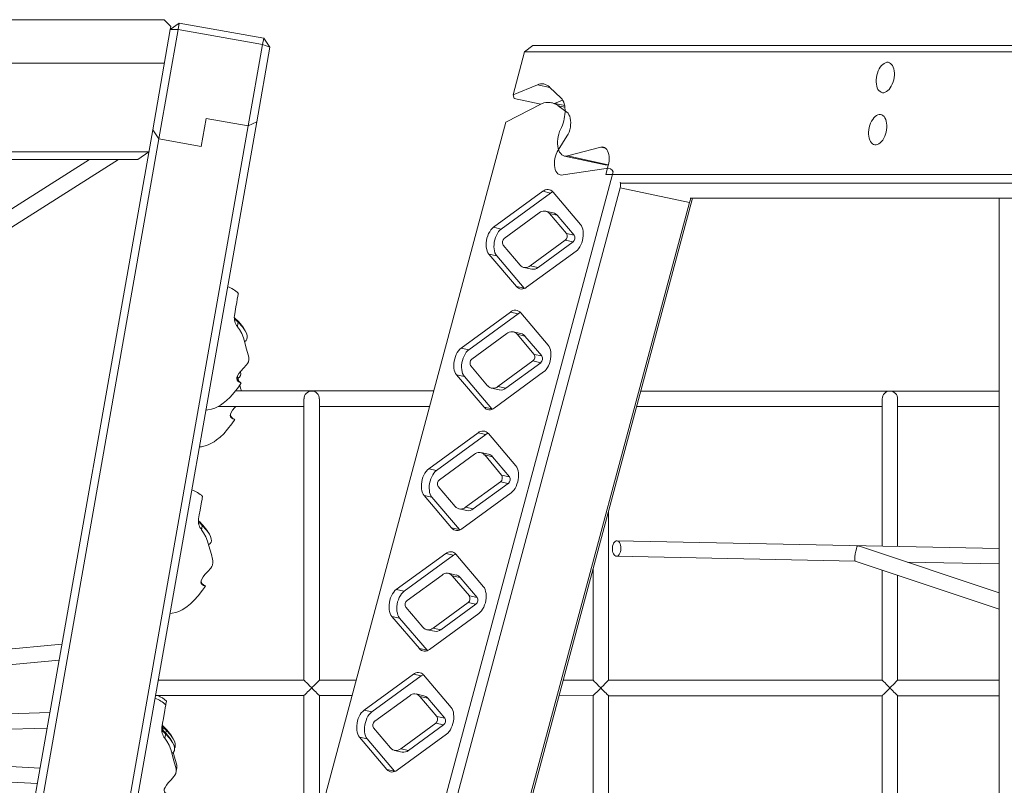
# Model space of a CAD drawing. Units: millimetres. Extents: x 16220 to 128014, y 39640 to 84212.
# Drawn here: x 103752 to 104774, y 81995 to 82789 of the extents above; entities that cross this region are included whole.
import ezdxf

# ---------------------------------------------------------------- set-up
doc = ezdxf.new("R2010")
doc.units = ezdxf.units.MM
doc.layers.add('TIPTAP', color=6, linetype='Continuous')
doc.layers.add('TIPTAP_DIM', color=9, linetype='Continuous')

# ---------------------------------------------------------------- blocks, each defined once
blk = doc.blocks.new('AM101_side2')
at = {"layer": 'TIPTAP', "linetype": 'Continuous', "lineweight": 15}
for p, q in [((-2541.6, 2200.7), (-4708.7, 2200.8)), ((-2534.8, 2193.9), (-2541.6, 2200.7)), ((-2535.4, 2190.6), (-2526.1, 2197.1)), ((-2527.2, 2190.6), (-2526.1, 2197.1)), ((-2438.4, 2181.7), (-2526.1, 2197.1)), ((-2535.4, 2190.6), (-2553.7, 2086.4)), ((-2547.3, 2077.1), (-2527.2, 2190.6)), ((-2534.8, 2193.9), (-2535.4, 2190.6)), ((-2527.2, 2190.6), (-2535.4, 2190.6)), ((-2527.2, 2190.6), (-2439.6, 2175.2)), ((-2438.4, 2181.7), (-2439.6, 2175.2)), ((-2438.4, 2181.7), (-2432, 2172.4)), ((-2439.6, 2175.2), (-2454.5, 2090.6)), ((-2445.7, 2094.7), (-2432, 2172.4)), ((-2432, 2172.4), (-2439.6, 2175.2)), ((-2167.8, 2167.5), (-2179.8, 2122.8)), ((-2167.8, 2167.5), (-2159.4, 2173.9)), ((-1222.4, 2167.5), (-2167.8, 2167.5)), ((-2159.4, 2173.9), (-1217.6, 2173.9)), ((-2541.5, 2155.8), (-4707.7, 2155.9)), ((-2179.8, 2122.8), (-2154.5, 2133.3)), ((-2141.5, 2130.5), (-2154.5, 2133.3)), ((-2142.1, 2131), (-2129.9, 2119.4)), ((-2179.8, 2122.8), (-2178.7, 2119.2)), ((-2151, 2113.3), (-2178.7, 2119.2)), ((-2136.7, 2114), (-2128.3, 2117.5)), ((-2150.2, 2113.7), (-2187.4, 2094.5)), ((-2126.2, 2111.7), (-2139.7, 2114.6)), ((-2123.9, 2104.8), (-2132.8, 2111.5)), ((-2125.9, 2110), (-2132.8, 2111.5)), ((-2768.9, 261.9), (-2445.7, 2094.7)), ((-2681.9, 250.9), (-2187.4, 2094.5)), ((-2498.3, 2098.3), (-2503.4, 2069.4)), ((-2498.3, 2098.3), (-2454.5, 2090.6)), ((-2454.5, 2090.6), (-2445.7, 2094.7)), ((-2553.7, 2086.4), (-2876, 259)), ((-2454.5, 2090.6), (-2777, 261.9)), ((-2553.7, 2086.4), (-2547.3, 2077.1)), ((-2867.6, 261), (-2547.3, 2077.1)), ((-2547.3, 2077.1), (-2503.4, 2069.4)), ((-2132.9, 2065.5), (-2123.8, 2080.1)), ((-4690, 2063.8), (-2557.7, 2063.7)), ((-2132.3, 2065.4), (-2132.9, 2065.5)), ((-2123.4, 2059.5), (-2088.7, 2068.6)), ((-2083.8, 2067.5), (-2088.7, 2068.6)), ((-2569, 2055.7), (-4682, 2055.8)), ((-2619.1, 2055.7), (-3580.2, 1447.3)), ((-3557.2, 1443), (-2589.2, 2055.7)), ((-2569, 2055.7), (-2557.8, 2063.6)), ((-2126.4, 2059.4), (-2084.1, 2050.3)), ((-2081.1, 2050.4), (-2123.4, 2059.5)), ((-2083.2, 2046.6), (-2127.8, 2040)), ((-2083.5, 2040.4), (-2081, 2049.7)), ((-2081.1, 2050.4), (-2080.8, 2050.4)), ((-2075.8, 2042.9), (-2556.3, 251.6)), ((-2083.5, 2040.4), (-1225.1, 2040.4)), ((-2440.6, 640), (-2068.6, 2026.5)), ((-1996.8, 2011.1), (-2068.6, 2026.5)), ((-1220.6, 2031.1), (-2067.8, 2031.1)), ((-2354.5, 669.9), (-1993.5, 2015.7)), ((-2200.1, 1985.5), (-2148.8, 2022.8)), ((-2192, 1983.7), (-2140.8, 2021)), ((-2140.8, 2021), (-2148.8, 2022.8)), ((-2138.2, 2022), (-2109.7, 1988.4)), ((-1996, 2015.7), (-1220.9, 2015.7)), ((-1675.2, 2015.7), (-1675.2, 905.4)), ((-1996.8, 2011.1), (-2356.8, 669)), ((-2189, 1974), (-2152.6, 2000.5)), ((-2138, 2000.5), (-2146.1, 2002.3)), ((-2142, 1999.7), (-2124.4, 1979)), ((-2134, 1998), (-2142, 1999.7)), ((-2134, 1998), (-2116.3, 1977.2)), ((-2192, 1983.7), (-2200.1, 1985.5)), ((-2125.6, 1972), (-2161.9, 1945.5)), ((-2117.5, 1970.3), (-2125.6, 1972)), ((-2116.3, 1977.2), (-2124.4, 1979)), ((-2172.5, 1946.3), (-2190.1, 1967.1)), ((-2117.5, 1970.3), (-2153.8, 1943.8)), ((-2176.3, 1924.1), (-2204.8, 1957.6)), ((-2196.7, 1955.9), (-2204.8, 1957.6)), ((-2168.2, 1922.3), (-2196.7, 1955.9)), ((-2114.4, 1960.6), (-2165.7, 1923.3)), ((-2168.5, 1943.8), (-2160.4, 1942)), ((-2153.8, 1943.8), (-2161.9, 1945.5)), ((-2168.2, 1922.3), (-2176.3, 1924.1)), ((-2167.9, 1922), (-2168.2, 1922.3)), ((-2233.7, 1860.2), (-2182.4, 1897.5)), ((-2225.6, 1858.5), (-2174.4, 1895.8)), ((-2174.4, 1895.8), (-2182.4, 1897.5)), ((-2171.8, 1896.7), (-2143.3, 1863.2)), ((-2222.6, 1848.8), (-2186.2, 1875.3)), ((-2171.6, 1875.3), (-2179.7, 1877)), ((-2175.6, 1874.5), (-2158, 1853.7)), ((-2167.5, 1872.7), (-2175.6, 1874.5)), ((-2167.5, 1872.7), (-2149.9, 1852)), ((-2225.6, 1858.5), (-2233.7, 1860.2)), ((-2149.9, 1852), (-2158, 1853.7)), ((-2206.1, 1821.1), (-2223.7, 1841.9)), ((-2159.1, 1846.8), (-2195.5, 1820.3)), ((-2151.1, 1845), (-2187.4, 1818.6)), ((-2151.1, 1845), (-2159.1, 1846.8)), ((-2209.9, 1798.8), (-2238.4, 1832.4)), ((-2230.3, 1830.6), (-2238.4, 1832.4)), ((-2201.8, 1797.1), (-2230.3, 1830.6)), ((-2148, 1835.4), (-2199.3, 1798)), ((-2202, 1818.5), (-2194, 1816.8)), ((-2187.4, 1818.6), (-2195.5, 1820.3)), ((-2388.7, 1815.7), (-2468, 1815.7)), ((-2262.2, 1815.7), (-2388.7, 1815.7)), ((-1788.7, 1815.6), (-2047.1, 1815.6)), ((-1675.2, 1815.6), (-1788.7, 1815.6)), ((-2485.6, 1799.7), (-2396.7, 1799.7)), ((-2380.7, 1799.7), (-2266.5, 1799.7)), ((-2201.8, 1797.1), (-2209.9, 1798.8)), ((-2051.4, 1799.6), (-1796.7, 1799.6)), ((-1780.7, 1799.6), (-1675.2, 1799.6)), ((-2201.5, 1796.8), (-2201.8, 1797.1)), ((-2267.3, 1735), (-2216, 1772.3)), ((-2259.2, 1733.3), (-2208, 1770.6)), ((-2208, 1770.6), (-2216, 1772.3)), ((-2205.4, 1771.5), (-2176.9, 1738)), ((-2256.1, 1723.6), (-2219.8, 1750.1)), ((-2205.2, 1750.1), (-2213.2, 1751.8)), ((-2209.2, 1749.3), (-2191.6, 1728.5)), ((-2201.1, 1747.5), (-2209.2, 1749.3)), ((-2201.1, 1747.5), (-2183.5, 1726.8)), ((-2259.2, 1733.3), (-2267.3, 1735)), ((-2183.5, 1726.8), (-2191.6, 1728.5)), ((-2239.7, 1695.9), (-2257.3, 1716.6)), ((-2192.7, 1721.5), (-2229.1, 1695.1)), ((-2184.7, 1719.8), (-2221, 1693.3)), ((-2184.7, 1719.8), (-2192.7, 1721.5)), ((-2243.5, 1673.6), (-2272, 1707.2)), ((-2263.9, 1705.4), (-2272, 1707.2)), ((-2181.6, 1710.1), (-2232.9, 1672.8)), ((-2235.4, 1671.9), (-2263.9, 1705.4)), ((-2235.6, 1693.3), (-2227.6, 1691.6)), ((-2221, 1693.3), (-2229.1, 1695.1)), ((-2235.4, 1671.9), (-2243.5, 1673.6)), ((-2235.1, 1671.5), (-2235.4, 1671.9)), ((-1675.2, 1652.3), (-2072.1, 1660.3)), ((-2300.9, 1609.8), (-2249.6, 1647.1)), ((-2292.8, 1608), (-2241.5, 1645.3)), ((-2241.5, 1645.3), (-2249.6, 1647.1)), ((-2239, 1646.3), (-2210.5, 1612.7)), ((-1675.2, 1606.3), (-1819.3, 1654.3)), ((-2072.4, 1644.3), (-1824.8, 1639.3)), ((-1824.9, 1639.3), (-1675.2, 1589.5)), ((-1770.9, 1638.2), (-1675.2, 1636.3)), ((-2289.7, 1598.4), (-2253.4, 1624.8)), ((-2238.8, 1624.8), (-2246.8, 1626.6)), ((-2242.8, 1624), (-2225.1, 1603.3)), ((-2234.7, 1622.3), (-2242.8, 1624)), ((-2234.7, 1622.3), (-2217.1, 1601.5)), ((-2292.8, 1608), (-2300.9, 1609.8)), ((-2226.3, 1596.3), (-2262.7, 1569.8)), ((-2218.3, 1594.6), (-2254.6, 1568.1)), ((-2218.3, 1594.6), (-2226.3, 1596.3)), ((-2217.1, 1601.5), (-2225.1, 1603.3)), ((-2273.3, 1570.6), (-2290.9, 1591.4)), ((-2215.2, 1584.9), (-2266.4, 1547.6)), ((-2277, 1548.4), (-2305.6, 1581.9)), ((-2297.5, 1580.2), (-2305.6, 1581.9)), ((-2269, 1546.7), (-2297.5, 1580.2)), ((-2269.2, 1568.1), (-2261.2, 1566.4)), ((-2254.6, 1568.1), (-2262.7, 1569.8)), ((-2647.8, 1553), (-3478.9, 1474.3)), ((-2269, 1546.7), (-2277, 1548.4)), ((-2268.7, 1546.3), (-2269, 1546.7)), ((-3163.2, 1488.1), (-2650.7, 1536.6)), ((-2396.7, 1515.7), (-2547.8, 1515.7)), ((-2342.7, 1515.7), (-2380.8, 1515.7)), ((-2334.4, 1484.5), (-2283.2, 1521.9)), ((-2326.4, 1482.8), (-2275.1, 1520.1)), ((-2275.1, 1520.1), (-2283.2, 1521.9)), ((-2272.6, 1521.1), (-2244.1, 1487.5)), ((-2096.7, 1515.6), (-2127.6, 1515.7)), ((-1796.7, 1515.6), (-2080.8, 1515.6)), ((-1675.2, 1515.6), (-1780.8, 1515.6)), ((-2550.6, 1499.7), (-2396.7, 1499.7)), ((-2396.7, 1499.7), (-2396.7, 1314.2)), ((-2380.7, 1373.9), (-2380.7, 1499.7)), ((-2380.7, 1499.7), (-2347, 1499.7)), ((-2323.3, 1473.1), (-2287, 1499.6)), ((-2272.4, 1499.6), (-2280.4, 1501.4)), ((-2276.4, 1498.8), (-2258.7, 1478)), ((-2268.3, 1497.1), (-2276.4, 1498.8)), ((-2268.3, 1497.1), (-2250.7, 1476.3)), ((-2131.9, 1499.7), (-2096.7, 1499.6)), ((-2096.7, 1499.6), (-2096.7, 1121.1)), ((-2080.7, 1121.5), (-2080.7, 1499.6)), ((-2080.7, 1499.6), (-1796.7, 1499.6)), ((-1796.7, 1499.6), (-1796.7, 1128.6)), ((-1780.7, 1135), (-1780.7, 1499.6)), ((-1780.7, 1499.6), (-1675.2, 1499.6)), ((-2660.3, 1482.1), (-3340.3, 1461.4)), ((-2326.4, 1482.8), (-2334.4, 1484.5)), ((-2250.7, 1476.3), (-2258.7, 1478)), ((-2670.5, 1424.3), (-3513, 1470.9)), ((-3130, 1451.8), (-2663.2, 1466)), ((-2306.9, 1445.4), (-2324.5, 1466.2)), ((-2259.9, 1471.1), (-2296.3, 1444.6)), ((-2251.8, 1469.4), (-2288.2, 1442.9)), ((-2251.8, 1469.4), (-2259.9, 1471.1)), ((-3536.3, 1456.2), (-2673.3, 1408.4)), ((-2310.6, 1423.2), (-2339.2, 1456.7)), ((-2331.1, 1455), (-2339.2, 1456.7)), ((-2302.6, 1421.4), (-2331.1, 1455)), ((-2248.8, 1459.7), (-2300, 1422.4)), ((-2302.8, 1442.9), (-2294.7, 1441.1)), ((-2288.2, 1442.9), (-2296.3, 1444.6)), ((-2302.6, 1421.4), (-2310.6, 1423.2)), ((-2302.3, 1421.1), (-2302.6, 1421.4))]:
    blk.add_line(p, q, dxfattribs=at)
at = {"layer": 'TIPTAP', "linetype": 'Continuous', "lineweight": 15, "flags": 128}
for points in [[(-1784.4, 2140.9), (-1784.1, 2143.2), (-1784.1, 2145.5), (-1784.3, 2147.7), (-1784.7, 2149.7), (-1785.3, 2151.6), (-1786.1, 2153.2), (-1787, 2154.5), (-1788.1, 2155.5), (-1789.3, 2156.2), (-1790.6, 2156.6), (-1792, 2156.6), (-1793.4, 2156.2), (-1794.8, 2155.5), (-1796.2, 2154.5), (-1797.5, 2153.2), (-1798.7, 2151.6), (-1799.9, 2149.7), (-1800.8, 2147.7), (-1801.7, 2145.5), (-1802.3, 2143.2), (-1802.7, 2140.9), (-1803, 2138.5), (-1803, 2136.2), (-1802.8, 2134), (-1802.4, 2132), (-1801.8, 2130.1), (-1801.1, 2128.5), (-1800.1, 2127.2), (-1799, 2126.2), (-1797.8, 2125.5), (-1796.5, 2125.1), (-1795.1, 2125.1), (-1793.7, 2125.5), (-1792.3, 2126.2), (-1790.9, 2127.2), (-1789.6, 2128.5), (-1788.4, 2130.1), (-1787.3, 2132), (-1786.3, 2134), (-1785.5, 2136.2), (-1784.8, 2138.5), (-1784.4, 2140.9)], [(-2125.8, 2105), (-2125.8, 2107.3), (-2125.9, 2109.5), (-2126.2, 2111.6), (-2126.6, 2113.5), (-2127.2, 2115.3), (-2128, 2116.9), (-2128.8, 2118.3), (-2129.9, 2119.4)], [(-2123.8, 2080.1), (-2122.6, 2082.1), (-2121.7, 2084.3), (-2120.9, 2086.7), (-2120.3, 2089.2), (-2120, 2091.6), (-2119.9, 2094.1), (-2120, 2096.4), (-2120.4, 2098.6), (-2121, 2100.6), (-2121.8, 2102.3), (-2122.7, 2103.8), (-2123.9, 2104.8)], [(-1792.2, 2086.7), (-1792, 2089), (-1791.9, 2091.3), (-1792.1, 2093.5), (-1792.5, 2095.6), (-1793.1, 2097.4), (-1793.9, 2099), (-1794.8, 2100.3), (-1795.9, 2101.4), (-1797.1, 2102.1), (-1798.4, 2102.4), (-1799.8, 2102.4), (-1801.2, 2102.1), (-1802.6, 2101.4), (-1804, 2100.3), (-1805.3, 2099), (-1806.6, 2097.4), (-1807.7, 2095.6), (-1808.7, 2093.5), (-1809.5, 2091.3), (-1810.1, 2089), (-1810.6, 2086.7), (-1810.8, 2084.3), (-1810.8, 2082.1), (-1810.6, 2079.9), (-1810.3, 2077.8), (-1809.7, 2076), (-1808.9, 2074.4), (-1807.9, 2073.1), (-1806.9, 2072), (-1805.6, 2071.3), (-1804.3, 2071), (-1803, 2071), (-1801.6, 2071.3), (-1800.2, 2072), (-1798.8, 2073.1), (-1797.4, 2074.4), (-1796.2, 2076), (-1795.1, 2077.8), (-1794.1, 2079.9), (-1793.3, 2082.1), (-1792.7, 2084.3), (-1792.2, 2086.7)], [(-2130.4, 2087), (-2131.4, 2084.7), (-2132.3, 2082.2), (-2132.9, 2079.7), (-2133.3, 2077.1), (-2133.5, 2074.5), (-2133.5, 2071.9), (-2133.3, 2069.5), (-2132.9, 2067.3), (-2132.2, 2065.3), (-2131.4, 2063.5), (-2130.3, 2062), (-2129.2, 2060.8), (-2127.9, 2059.9), (-2126.5, 2059.4), (-2125, 2059.3), (-2123.4, 2059.5)], [(-2127.8, 2040), (-2129.3, 2039.7), (-2130.7, 2039.8), (-2132, 2040.2), (-2133.2, 2041.1), (-2134.3, 2042.2), (-2135.2, 2043.7), (-2135.9, 2045.4), (-2136.4, 2047.4), (-2136.7, 2049.6), (-2136.8, 2051.9), (-2136.7, 2054.3), (-2136.3, 2056.7), (-2135.7, 2059.1), (-2135, 2061.4), (-2134, 2063.6), (-2132.9, 2065.5)], [(-2081, 2049.7), (-2080.5, 2052.1), (-2080.1, 2054.4), (-2080, 2056.7), (-2080.1, 2059), (-2080.4, 2061.1), (-2080.9, 2063), (-2081.6, 2064.7), (-2082.5, 2066.1), (-2083.5, 2067.3), (-2084.7, 2068.1), (-2085.9, 2068.6), (-2087.3, 2068.8), (-2088.7, 2068.6)], [(-2140.8, 2021), (-2139.4, 2021.9), (-2138.5, 2022.3)], [(-2204.8, 1957.6), (-2205.8, 1959), (-2206.6, 1960.7), (-2207.1, 1962.6), (-2207.5, 1964.8), (-2207.7, 1967.1), (-2207.6, 1969.5), (-2207.3, 1971.9), (-2206.8, 1974.3), (-2206, 1976.7), (-2205.1, 1978.9), (-2204, 1980.9), (-2202.8, 1982.7), (-2201.5, 1984.2), (-2200.1, 1985.5)], [(-2196.7, 1955.9), (-2197.7, 1957.3), (-2198.5, 1959), (-2199.1, 1960.9), (-2199.4, 1963), (-2199.6, 1965.3), (-2199.5, 1967.7), (-2199.2, 1970.2), (-2198.7, 1972.6), (-2198, 1974.9), (-2197, 1977.1), (-2196, 1979.2), (-2194.7, 1981), (-2193.4, 1982.5), (-2192, 1983.7)], [(-2109.7, 1988.4), (-2108.7, 1987), (-2108, 1985.4), (-2107.4, 1983.4), (-2107, 1981.3), (-2106.9, 1979), (-2106.9, 1976.6), (-2107.2, 1974.1), (-2107.8, 1971.7), (-2108.5, 1969.4), (-2109.4, 1967.2), (-2110.5, 1965.1), (-2111.7, 1963.3), (-2113, 1961.8), (-2114.4, 1960.6)], [(-2464.8, 1917.2), (-2464.8, 1917.2), (-2464.9, 1916.7), (-2465, 1915.7), (-2465.3, 1914.2), (-2465.9, 1911.1), (-2466.5, 1907.4), (-2467.3, 1902.9), (-2468.1, 1898.1), (-2468.9, 1893.7)], [(-2174.4, 1895.8), (-2172.9, 1896.7), (-2172.1, 1897.1)], [(-2462, 1824.2), (-2462.2, 1824.2), (-2463.7, 1824.8), (-2465.3, 1825.8), (-2466.1, 1826.9), (-2466.5, 1828.2), (-2466.3, 1829.7), (-2465.6, 1831.4), (-2464.2, 1833.7), (-2462.2, 1836.2), (-2459.3, 1839.3), (-2456.3, 1842.8), (-2455.3, 1844.3), (-2454.4, 1845.9), (-2453.9, 1848.5), (-2454, 1850.3), (-2454.4, 1852.1), (-2455.7, 1856.8), (-2457, 1861.4), (-2458.2, 1866), (-2459.5, 1870.7), (-2461.3, 1875.2), (-2463.7, 1879.5), (-2465.8, 1882.4)], [(-2465, 1886.9), (-2465.2, 1886.1), (-2465.8, 1882.4)], [(-2465, 1886.9), (-2460.6, 1882.1), (-2457.6, 1878), (-2456.5, 1875.7), (-2455.8, 1873.2), (-2455.6, 1871.2), (-2455.9, 1869.6), (-2456.7, 1868.2), (-2458.4, 1866.8)], [(-2238.4, 1832.4), (-2239.4, 1833.8), (-2240.1, 1835.5), (-2240.7, 1837.4), (-2241.1, 1839.5), (-2241.2, 1841.8), (-2241.2, 1844.2), (-2240.9, 1846.7), (-2240.3, 1849.1), (-2239.6, 1851.4), (-2238.7, 1853.7), (-2237.6, 1855.7), (-2236.4, 1857.5), (-2235.1, 1859), (-2233.7, 1860.2)], [(-2143.3, 1863.2), (-2142.3, 1861.8), (-2141.6, 1860.1), (-2141, 1858.2), (-2140.6, 1856), (-2140.5, 1853.7), (-2140.5, 1851.4), (-2140.8, 1848.9), (-2141.4, 1846.5), (-2142.1, 1844.1), (-2143, 1841.9), (-2144.1, 1839.9), (-2145.3, 1838.1), (-2146.6, 1836.6), (-2148, 1835.4)], [(-2230.3, 1830.6), (-2231.3, 1832), (-2232.1, 1833.7), (-2232.7, 1835.7), (-2233, 1837.8), (-2233.2, 1840.1), (-2233.1, 1842.5), (-2232.8, 1844.9), (-2232.3, 1847.4), (-2231.6, 1849.7), (-2230.6, 1851.9), (-2229.6, 1854), (-2228.3, 1855.8), (-2227, 1857.3), (-2225.6, 1858.5)], [(-2466.3, 1829.5), (-2466.3, 1829), (-2465.8, 1827.7), (-2465.1, 1826.5), (-2463.8, 1825.4), (-2462.5, 1824.5), (-2462, 1824.3), (-2461.8, 1824.1), (-2461.9, 1824.2)], [(-2464.4, 1825.9), (-2464.9, 1828), (-2465.8, 1831)], [(-2498.4, 1795.8), (-2496.5, 1796), (-2492.6, 1796.8), (-2489.3, 1797.9), (-2485.8, 1799.6), (-2483.2, 1801.1), (-2480.6, 1802.9), (-2477.1, 1805.7), (-2473.3, 1809.4), (-2469.2, 1814.1), (-2464.8, 1819.8), (-2461.9, 1824.1)], [(-2461.5, 1815.7), (-2462.4, 1818.7), (-2463.3, 1822)], [(-2468.8, 1786.1), (-2468.9, 1786.1), (-2470.4, 1786.7), (-2472, 1787.8), (-2472.8, 1788.9), (-2473.2, 1790.2), (-2473, 1791.7), (-2472.3, 1793.3), (-2470.9, 1795.7), (-2468.9, 1798.1), (-2467.5, 1799.7)], [(-2396.7, 1807.6), (-2396.7, 1807.1), (-2396.7, 1806.3), (-2396.7, 1805.1), (-2396.7, 1803.6), (-2396.7, 1801.7), (-2396.7, 1799.5), (-2396.7, 1797), (-2396.7, 1794), (-2396.7, 1790.8), (-2396.7, 1787.2), (-2396.7, 1783.3), (-2396.7, 1779), (-2396.7, 1774.5), (-2396.7, 1769.6), (-2396.7, 1764.4), (-2396.7, 1758.9), (-2396.7, 1753.1), (-2396.7, 1747), (-2396.7, 1740.6), (-2396.7, 1733.9), (-2396.7, 1727), (-2396.7, 1719.8), (-2396.7, 1712.4), (-2396.7, 1704.7), (-2396.7, 1696.7), (-2396.7, 1688.6), (-2396.7, 1680.2), (-2396.7, 1671.7), (-2396.7, 1662.9), (-2396.7, 1654), (-2396.7, 1644.8), (-2396.7, 1635.6), (-2396.7, 1626.1), (-2396.7, 1616.5), (-2396.7, 1606.8), (-2396.7, 1597), (-2396.7, 1587.1), (-2396.7, 1577.1), (-2396.7, 1567), (-2396.7, 1556.8), (-2396.7, 1546.5), (-2396.7, 1536.3), (-2396.7, 1525.9), (-2396.7, 1515.6)], [(-2380.7, 1515.6), (-2380.7, 1526), (-2380.7, 1536.3), (-2380.7, 1546.6), (-2380.7, 1556.8), (-2380.7, 1567), (-2380.7, 1577.1), (-2380.7, 1587.1), (-2380.7, 1597), (-2380.7, 1606.9), (-2380.7, 1616.6), (-2380.7, 1626.1), (-2380.7, 1635.6), (-2380.7, 1644.9), (-2380.7, 1654), (-2380.7, 1662.9), (-2380.7, 1671.7), (-2380.7, 1680.2), (-2380.7, 1688.6), (-2380.7, 1696.8), (-2380.7, 1704.7), (-2380.7, 1712.4), (-2380.7, 1719.8), (-2380.7, 1727), (-2380.7, 1733.9), (-2380.7, 1740.6), (-2380.7, 1747), (-2380.7, 1753.1), (-2380.7, 1758.9), (-2380.7, 1764.4), (-2380.7, 1769.6), (-2380.7, 1774.5), (-2380.7, 1779), (-2380.7, 1783.3), (-2380.7, 1787.2), (-2380.7, 1790.8), (-2380.7, 1794), (-2380.7, 1797), (-2380.7, 1799.5), (-2380.7, 1801.7), (-2380.7, 1803.6), (-2380.7, 1805.1), (-2380.7, 1806.3), (-2380.7, 1807.1), (-2380.7, 1807.6)], [(-1796.7, 1807.5), (-1796.7, 1807.1), (-1796.7, 1806.3), (-1796.7, 1805.1), (-1796.7, 1803.6), (-1796.7, 1801.7), (-1796.7, 1799.5), (-1796.7, 1796.9), (-1796.7, 1794), (-1796.7, 1790.8), (-1796.7, 1787.2), (-1796.7, 1783.3), (-1796.7, 1779), (-1796.7, 1774.4), (-1796.7, 1769.5), (-1796.7, 1764.3), (-1796.7, 1758.8), (-1796.7, 1753), (-1796.7, 1746.9), (-1796.7, 1740.5), (-1796.7, 1733.9), (-1796.7, 1727), (-1796.7, 1719.8), (-1796.7, 1712.3), (-1796.7, 1704.6), (-1796.7, 1696.7), (-1796.7, 1688.6), (-1796.7, 1680.2), (-1796.7, 1671.6), (-1796.7, 1662.9), (-1796.7, 1654.7)], [(-1780.7, 1654.4), (-1780.7, 1662.9), (-1780.7, 1671.7), (-1780.7, 1680.2), (-1780.7, 1688.6), (-1780.7, 1696.7), (-1780.7, 1704.6), (-1780.7, 1712.3), (-1780.7, 1719.8), (-1780.7, 1727), (-1780.7, 1733.9), (-1780.7, 1740.6), (-1780.7, 1746.9), (-1780.7, 1753), (-1780.7, 1758.8), (-1780.7, 1764.3), (-1780.7, 1769.5), (-1780.7, 1774.4), (-1780.7, 1779), (-1780.7, 1783.3), (-1780.7, 1787.2), (-1780.7, 1790.8), (-1780.7, 1794), (-1780.7, 1796.9), (-1780.7, 1799.5), (-1780.7, 1801.7), (-1780.7, 1803.6), (-1780.7, 1805.1), (-1780.7, 1806.3), (-1780.7, 1807.1), (-1780.7, 1807.5)], [(-2473, 1791.4), (-2473, 1791), (-2472.5, 1789.6), (-2471.8, 1788.5), (-2470.5, 1787.3), (-2469.2, 1786.5), (-2468.8, 1786.2), (-2468.5, 1786.1), (-2468.6, 1786.1)], [(-2505.1, 1757.8), (-2503.2, 1757.9), (-2499.3, 1758.8), (-2496, 1759.9), (-2492.5, 1761.5), (-2489.9, 1763.1), (-2487.3, 1764.9), (-2483.8, 1767.7), (-2480, 1771.4), (-2475.9, 1776), (-2471.5, 1781.7), (-2468.6, 1786.1)], [(-2208, 1770.6), (-2206.5, 1771.5), (-2205.7, 1771.8)], [(-2176.9, 1738), (-2175.9, 1736.6), (-2175.1, 1734.9), (-2174.6, 1733), (-2174.2, 1730.8), (-2174, 1728.5), (-2174.1, 1726.1), (-2174.4, 1723.7), (-2174.9, 1721.3), (-2175.7, 1718.9), (-2176.6, 1716.7), (-2177.7, 1714.7), (-2178.9, 1712.9), (-2180.2, 1711.3), (-2181.6, 1710.1)], [(-2272, 1707.2), (-2273, 1708.6), (-2273.7, 1710.2), (-2274.3, 1712.2), (-2274.7, 1714.3), (-2274.8, 1716.6), (-2274.8, 1719), (-2274.5, 1721.4), (-2273.9, 1723.9), (-2273.2, 1726.2), (-2272.3, 1728.4), (-2271.2, 1730.5), (-2270, 1732.3), (-2268.7, 1733.8), (-2267.3, 1735)], [(-2263.9, 1705.4), (-2264.9, 1706.8), (-2265.7, 1708.5), (-2266.3, 1710.4), (-2266.6, 1712.6), (-2266.8, 1714.9), (-2266.7, 1717.3), (-2266.4, 1719.7), (-2265.9, 1722.1), (-2265.1, 1724.5), (-2264.2, 1726.7), (-2263.1, 1728.7), (-2261.9, 1730.5), (-2260.6, 1732), (-2259.2, 1733.3)], [(-2502, 1706.4), (-2502, 1706.4), (-2502, 1705.9), (-2502.2, 1704.9), (-2502.5, 1703.4), (-2503, 1700.3), (-2503.7, 1696.6), (-2504.5, 1692.1), (-2505.3, 1687.3), (-2506.1, 1682.9)], [(-2080.7, 1515.6), (-2080.7, 1525.9), (-2080.7, 1536.3), (-2080.7, 1546.5), (-2080.7, 1556.8), (-2080.7, 1567), (-2080.7, 1577.1), (-2080.7, 1587.1), (-2080.7, 1597), (-2080.7, 1606.8), (-2080.7, 1616.5), (-2080.7, 1626.1), (-2080.7, 1635.6), (-2080.7, 1644.8), (-2080.7, 1654), (-2080.7, 1662.9), (-2080.7, 1671.7), (-2080.7, 1680.2), (-2080.7, 1688.6), (-2080.7, 1690.5)], [(-2502.2, 1676.1), (-2502.4, 1675.3), (-2503, 1671.7)], [(-2502.2, 1676.1), (-2497.8, 1671.3), (-2494.8, 1667.2), (-2493.7, 1664.9), (-2493, 1662.4), (-2492.8, 1660.4), (-2493.1, 1658.8), (-2493.9, 1657.4), (-2495.6, 1656)], [(-2499.2, 1613.4), (-2499.4, 1613.4), (-2500.9, 1614), (-2502.5, 1615), (-2503.3, 1616.1), (-2503.6, 1617.4), (-2503.5, 1618.9), (-2502.8, 1620.6), (-2501.3, 1622.9), (-2499.4, 1625.4), (-2496.5, 1628.5), (-2493.5, 1632), (-2492.4, 1633.5), (-2491.6, 1635.1), (-2491.1, 1637.7), (-2491.2, 1639.5), (-2491.6, 1641.3), (-2492.8, 1646), (-2494.2, 1650.6), (-2495.4, 1655.2), (-2496.7, 1659.9), (-2498.5, 1664.4), (-2500.9, 1668.7), (-2503, 1671.7)], [(-2067.8, 1652.3), (-2067.9, 1654), (-2068.2, 1655.6), (-2068.7, 1657.1), (-2069.3, 1658.4), (-2070.1, 1659.4), (-2071, 1660), (-2071.9, 1660.3), (-2072.9, 1660.2), (-2073.8, 1659.7), (-2074.6, 1658.9), (-2075.4, 1657.8), (-2076, 1656.4), (-2076.4, 1654.8), (-2076.6, 1653.1), (-2076.7, 1651.4), (-2076.5, 1649.7), (-2076.1, 1648.2), (-2075.5, 1646.8), (-2074.8, 1645.7), (-2074, 1644.9), (-2073.1, 1644.4), (-2072.1, 1644.3), (-2071.2, 1644.6), (-2070.3, 1645.2), (-2069.5, 1646.2), (-2068.8, 1647.4), (-2068.3, 1648.9), (-2068, 1650.6), (-2067.8, 1652.3)], [(-2241.5, 1645.3), (-2240.1, 1646.2), (-2239.3, 1646.6)], [(-2096.7, 1630.8), (-2096.7, 1626.1), (-2096.7, 1616.5), (-2096.7, 1606.8), (-2096.7, 1597), (-2096.7, 1587.1), (-2096.7, 1577), (-2096.7, 1566.9), (-2096.7, 1556.8), (-2096.7, 1546.5), (-2096.7, 1536.2), (-2096.7, 1525.9), (-2096.7, 1515.6)], [(-1796.7, 1629.9), (-1796.7, 1626.1), (-1796.7, 1616.5), (-1796.7, 1606.8), (-1796.7, 1597), (-1796.7, 1587.1), (-1796.7, 1577), (-1796.7, 1566.9), (-1796.7, 1556.7), (-1796.7, 1546.5), (-1796.7, 1536.2), (-1796.7, 1525.9), (-1796.7, 1515.6)], [(-1780.7, 1515.6), (-1780.7, 1525.9), (-1780.7, 1536.2), (-1780.7, 1546.5), (-1780.7, 1556.8), (-1780.7, 1566.9), (-1780.7, 1577.1), (-1780.7, 1587.1), (-1780.7, 1597), (-1780.7, 1606.8), (-1780.7, 1616.5), (-1780.7, 1624.6)], [(-2503.5, 1618.7), (-2503.5, 1618.2), (-2503, 1616.9), (-2502.3, 1615.7), (-2501, 1614.6), (-2499.7, 1613.7), (-2499.2, 1613.5), (-2499, 1613.3), (-2499, 1613.4)], [(-2535.6, 1585), (-2533.6, 1585.2), (-2529.7, 1586), (-2526.5, 1587.1), (-2523, 1588.8), (-2520.4, 1590.3), (-2517.8, 1592.1), (-2514.3, 1595), (-2510.5, 1598.6), (-2506.4, 1603.3), (-2502, 1609), (-2499, 1613.3)], [(-2305.6, 1581.9), (-2306.5, 1583.3), (-2307.3, 1585), (-2307.9, 1586.9), (-2308.3, 1589.1), (-2308.4, 1591.4), (-2308.3, 1593.8), (-2308, 1596.2), (-2307.5, 1598.6), (-2306.8, 1601), (-2305.9, 1603.2), (-2304.8, 1605.2), (-2303.6, 1607), (-2302.3, 1608.6), (-2300.9, 1609.8)], [(-2297.5, 1580.2), (-2298.5, 1581.6), (-2299.3, 1583.3), (-2299.8, 1585.2), (-2300.2, 1587.3), (-2300.4, 1589.6), (-2300.3, 1592), (-2300, 1594.5), (-2299.5, 1596.9), (-2298.7, 1599.2), (-2297.8, 1601.5), (-2296.7, 1603.5), (-2295.5, 1605.3), (-2294.2, 1606.8), (-2292.8, 1608)], [(-2210.5, 1612.7), (-2209.5, 1611.4), (-2208.7, 1609.7), (-2208.2, 1607.7), (-2207.8, 1605.6), (-2207.6, 1603.3), (-2207.7, 1600.9), (-2208, 1598.5), (-2208.5, 1596), (-2209.3, 1593.7), (-2210.2, 1591.5), (-2211.3, 1589.4), (-2212.5, 1587.6), (-2213.8, 1586.1), (-2215.2, 1584.9)], [(-2396.7, 1515.6), (-2396.7, 1515.6), (-2396.3, 1515.3), (-2395.5, 1514.5), (-2393.8, 1512.8), (-2392.5, 1511.5), (-2391, 1510), (-2388.7, 1507.7), (-2388.7, 1507.7)], [(-2275.1, 1520.1), (-2273.7, 1521), (-2272.9, 1521.4)], [(-2096.7, 1515.6), (-2096.7, 1515.6), (-2096.3, 1515.3), (-2095.5, 1514.5), (-2093.8, 1512.8), (-2092.5, 1511.5), (-2091, 1510), (-2088.7, 1507.7), (-2088.7, 1507.7)], [(-1796.7, 1515.6), (-1796.7, 1515.6), (-1796.3, 1515.3), (-1795.5, 1514.5), (-1793.8, 1512.8), (-1792.5, 1511.5), (-1791, 1510), (-1788.7, 1507.7), (-1788.7, 1507.6)], [(-2388.7, 1507.7), (-2390.2, 1506.2), (-2391.6, 1504.8), (-2392.9, 1503.5), (-2394.1, 1502.3), (-2395.1, 1501.3), (-2395.9, 1500.5), (-2396.4, 1500), (-2396.7, 1499.7), (-2396.7, 1499.7)], [(-2380.7, 1499.7), (-2380.7, 1499.7), (-2381, 1500), (-2381.6, 1500.5), (-2382.3, 1501.3), (-2383.3, 1502.3), (-2384.5, 1503.5), (-2385.8, 1504.8), (-2387.2, 1506.2), (-2388.7, 1507.7)], [(-2088.7, 1507.7), (-2090.2, 1506.2), (-2091.6, 1504.8), (-2092.9, 1503.4), (-2094.1, 1502.3), (-2095.1, 1501.3), (-2095.9, 1500.5), (-2096.4, 1500), (-2096.7, 1499.7), (-2096.7, 1499.6)], [(-2080.7, 1499.6), (-2080.7, 1499.7), (-2081, 1500), (-2081.6, 1500.5), (-2082.3, 1501.3), (-2083.3, 1502.3), (-2084.5, 1503.4), (-2085.8, 1504.8), (-2087.2, 1506.2), (-2088.7, 1507.7)], [(-1788.7, 1507.6), (-1790.2, 1506.2), (-1791.6, 1504.7), (-1792.9, 1503.4), (-1794.1, 1502.2), (-1795.1, 1501.3), (-1795.9, 1500.5), (-1796.4, 1499.9), (-1796.7, 1499.7), (-1796.7, 1499.6)], [(-1780.7, 1499.6), (-1780.7, 1499.7), (-1781, 1499.9), (-1781.6, 1500.5), (-1782.3, 1501.3), (-1783.3, 1502.2), (-1784.5, 1503.4), (-1785.8, 1504.7), (-1787.2, 1506.2), (-1788.7, 1507.6)], [(-2539.4, 1494), (-2539.4, 1494), (-2539.5, 1493.5), (-2539.7, 1492.5), (-2539.9, 1491), (-2540, 1490.6)], [(-2540.1, 1490.2), (-2540.1, 1490.2), (-2540.2, 1489.7), (-2540.4, 1488.7), (-2540.6, 1487.2), (-2541.2, 1484.1), (-2541.8, 1480.4), (-2542.6, 1475.9), (-2543.4, 1471.2), (-2544.2, 1466.7)], [(-2339.2, 1456.7), (-2340.1, 1458.1), (-2340.9, 1459.8), (-2341.5, 1461.7), (-2341.9, 1463.9), (-2342, 1466.2), (-2341.9, 1468.5), (-2341.6, 1471), (-2341.1, 1473.4), (-2340.4, 1475.8), (-2339.5, 1478), (-2338.4, 1480), (-2337.2, 1481.8), (-2335.8, 1483.3), (-2334.4, 1484.5)], [(-2331.1, 1455), (-2332.1, 1456.4), (-2332.8, 1458), (-2333.4, 1460), (-2333.8, 1462.1), (-2334, 1464.4), (-2333.9, 1466.8), (-2333.6, 1469.3), (-2333, 1471.7), (-2332.3, 1474), (-2331.4, 1476.2), (-2330.3, 1478.3), (-2329.1, 1480.1), (-2327.8, 1481.6), (-2326.4, 1482.8)], [(-2244.1, 1487.5), (-2243.1, 1486.1), (-2242.3, 1484.4), (-2241.7, 1482.5), (-2241.4, 1480.4), (-2241.2, 1478.1), (-2241.3, 1475.7), (-2241.6, 1473.2), (-2242.1, 1470.8), (-2242.9, 1468.5), (-2243.8, 1466.2), (-2244.8, 1464.2), (-2246.1, 1462.4), (-2247.4, 1460.9), (-2248.8, 1459.7)], [(-2539.7, 1463.7), (-2539.8, 1462.9), (-2540.2, 1460.9)], [(-2539.7, 1463.7), (-2535.3, 1458.9), (-2532.3, 1454.8), (-2531.2, 1452.5), (-2530.5, 1450), (-2530.3, 1448), (-2530.5, 1446.4), (-2531.1, 1445.5)], [(-2537.4, 1397.2), (-2537.5, 1397.2), (-2539, 1397.8), (-2540.6, 1398.9), (-2541.4, 1399.9), (-2541.8, 1401.2), (-2541.6, 1402.7), (-2540.9, 1404.4), (-2539.5, 1406.7), (-2537.5, 1409.2), (-2534.6, 1412.3), (-2531.6, 1415.8), (-2530.6, 1417.3), (-2529.7, 1418.9), (-2529.2, 1421.5), (-2529.3, 1423.3), (-2529.7, 1425.1), (-2531, 1429.8), (-2532.3, 1434.4), (-2533.5, 1439.1), (-2534.8, 1443.7), (-2536.7, 1448.2), (-2539, 1452.5), (-2541.1, 1455.5)], [(-2540.3, 1459.9), (-2540.5, 1459.1), (-2541.1, 1455.5)], [(-2540.3, 1459.9), (-2535.9, 1455.1), (-2533, 1451), (-2531.8, 1448.7), (-2531.1, 1446.2), (-2530.9, 1444.3), (-2531.2, 1442.6), (-2532, 1441.2), (-2533.7, 1439.8)], [(-2529.3, 1422.3), (-2529, 1422.7), (-2528.5, 1425.3), (-2528.7, 1427.1), (-2529, 1428.9), (-2530.3, 1433.6), (-2531.7, 1438.2), (-2532.4, 1440.9)]]:
    blk.add_lwpolyline(points, dxfattribs=at)
at = {"layer": 'TIPTAP', "linetype": 'Continuous', "lineweight": 15}
for centre, radius, start, end in [((-2149.9, 2123.2), 11.1, 45.2448, 114.4547), ((-2143.4, 2097.3), 17.7, 53.0936, 112.3278), ((-2174.4, 2107.9), 48.7, 334.5928, 356.5463), ((-2082.8, 2056.5), 6.33, 258.0558, 285.5008), ((-2081.5, 2040.8), 6.05, 19.9357, 106.3518), ((-2143.9, 2017.3), 7.36, 39.5213, 131.8519), ((-2147.7, 1995), 7.36, 39.5202, 131.8516), ((-2139.7, 1993.4), 7.28, 38.5631, 76.8669), ((-2185.3, 1969.8), 5.58, 131.1615, 209.5699), ((-2129.2, 1976.2), 5.58, 311.1628, 29.5708), ((-2121.2, 1974.5), 5.58, 311.1629, 29.5689), ((-2166.8, 1951), 7.36, 219.5213, 311.8519), ((-2159, 1950), 8.12, 260.2959, 309.6828), ((-2485.5, 1895.3), 30.1, 46.6486, 71.2944), ((-2170.6, 1928.8), 7.36, 219.5221, 311.8511), ((-2453.8, 1891.8), 15.2, 172.7262, 217.9143), ((-2501.1, 1854), 49.6, 29.6686, 49.6206), ((-2177.5, 1892.1), 7.36, 39.5214, 131.8518), ((-2521.5, 1830), 80.2, 45.2469, 48.4167), ((-2181.3, 1869.8), 7.36, 39.5216, 131.8516), ((-2173.2, 1868.2), 7.28, 38.5605, 76.868), ((-2162.8, 1851), 5.58, 311.1623, 29.5691), ((-2154.8, 1849.2), 5.58, 311.1629, 29.5689), ((-2218.9, 1844.6), 5.58, 131.1623, 209.5691), ((-2467.9, 1833.6), 5.57, 299.1486, 20.9683), ((-2200.4, 1825.8), 7.36, 219.5211, 311.8521), ((-2192.6, 1824.8), 8.12, 260.2915, 309.6872), ((-2388.7, 1807.7), 7.94, 90.0017, 182.3395), ((-2388.7, 1807.7), 7.94, 357.6852, 89.9549), ((-1788.7, 1807.7), 7.94, 90.0024, 182.3388), ((-1788.7, 1807.7), 7.94, 357.6848, 89.9554), ((-2204.2, 1803.5), 7.36, 219.5222, 311.8511), ((-2211.1, 1766.8), 7.36, 39.5214, 131.8518), ((-2214.9, 1744.6), 7.36, 39.5213, 131.8519), ((-2206.8, 1743), 7.29, 38.563, 76.8631), ((-2196.4, 1725.7), 5.58, 311.1623, 29.5691), ((-2188.3, 1724), 5.58, 311.1628, 29.5708), ((-2252.5, 1719.4), 5.58, 131.1628, 209.5708), ((-2522.6, 1684.5), 30.1, 46.6479, 71.2951), ((-2234, 1700.6), 7.36, 219.5212, 311.8507), ((-2226.2, 1699.6), 8.12, 260.2971, 309.6835), ((-2491, 1681), 15.2, 172.7281, 217.9132), ((-2538.3, 1643.2), 49.6, 29.6708, 49.6183), ((-2558.9, 1619), 80.5, 45.2541, 48.4118), ((-2237.8, 1678.3), 7.36, 219.5213, 311.8519), ((-2244.7, 1641.6), 7.36, 39.5226, 131.8506), ((-2248.5, 1619.3), 7.36, 39.5214, 131.8518), ((-2240.4, 1617.8), 7.29, 38.5654, 76.8607), ((-2286.1, 1594.2), 5.58, 131.1627, 209.5691), ((-2230, 1600.5), 5.58, 311.1629, 29.5689), ((-2221.9, 1598.8), 5.58, 311.1623, 29.5691), ((-2267.6, 1575.3), 7.36, 219.5221, 311.8511), ((-2259.8, 1574.4), 8.12, 260.2971, 309.6831), ((-2271.4, 1553.1), 7.36, 219.5211, 311.8521), ((-2278.3, 1516.4), 7.36, 39.522, 131.85), ((-2136.7, 1263.6), 350.8, 134.083, 135.9161), ((-1835.9, 1262.8), 351.9, 134.086, 135.9131), ((-1538, 1264.9), 349, 134.0784, 135.9208), ((-2560.8, 1468.3), 30.1, 46.6479, 71.2951), ((-2560.1, 1472), 30.2, 46.8134, 66.6631), ((-2282.1, 1494.1), 7.36, 39.5221, 131.8511), ((-2274, 1492.5), 7.29, 38.5643, 76.8633), ((-2319.7, 1468.9), 5.58, 131.1629, 209.5689), ((-2263.6, 1475.3), 5.58, 311.1617, 29.5701), ((-2255.5, 1473.6), 5.58, 311.1623, 29.5691), ((-2529.1, 1464.8), 15.2, 172.7276, 217.914), ((-2576.4, 1427.1), 49.6, 29.6708, 49.6183), ((-2530.4, 1468.5), 13.3, 171.2788, 202.3955), ((-2575.8, 1430.8), 49.6, 29.6694, 49.6198), ((-2597, 1402.8), 80.5, 45.2541, 48.4118), ((-2596.5, 1406.4), 80.7, 45.2566, 48.407), ((-2301.2, 1450.1), 7.36, 219.5222, 311.8511), ((-2293.4, 1449.1), 8.12, 260.2959, 309.6828), ((-2305, 1427.8), 7.36, 219.5202, 311.8516)]:
    blk.add_arc(centre, radius, start, end, dxfattribs=at)
for centre, major_axis, ratio, start_param, end_param in [((-2090.1, 2032.6), (21.3, -6.4), 0.716973, 0.019941, 0.378787), ((-1992.4, 2011.6), (4.6, 15.4), 0.255644, 1.376434, 1.679181), ((-1823.5, 1647.3), (1.37, 7.97), 0.126848, 0.23449, 3.122347), ((-1823.5, 1647.3), (12.2, -2.1), 0.635222, 1.336306, 1.590042)]:
    blk.add_ellipse(centre, major_axis=major_axis, ratio=ratio, start_param=start_param, end_param=end_param, dxfattribs=at)

msp = doc.modelspace()

# ---------------------------------------------------------------- block references
at = {"layer": 'TIPTAP_DIM'}
msp.add_blockref('AM101_side2', (106443.7, 80588.5), dxfattribs=at)

doc.saveas('drawing.dxf')
